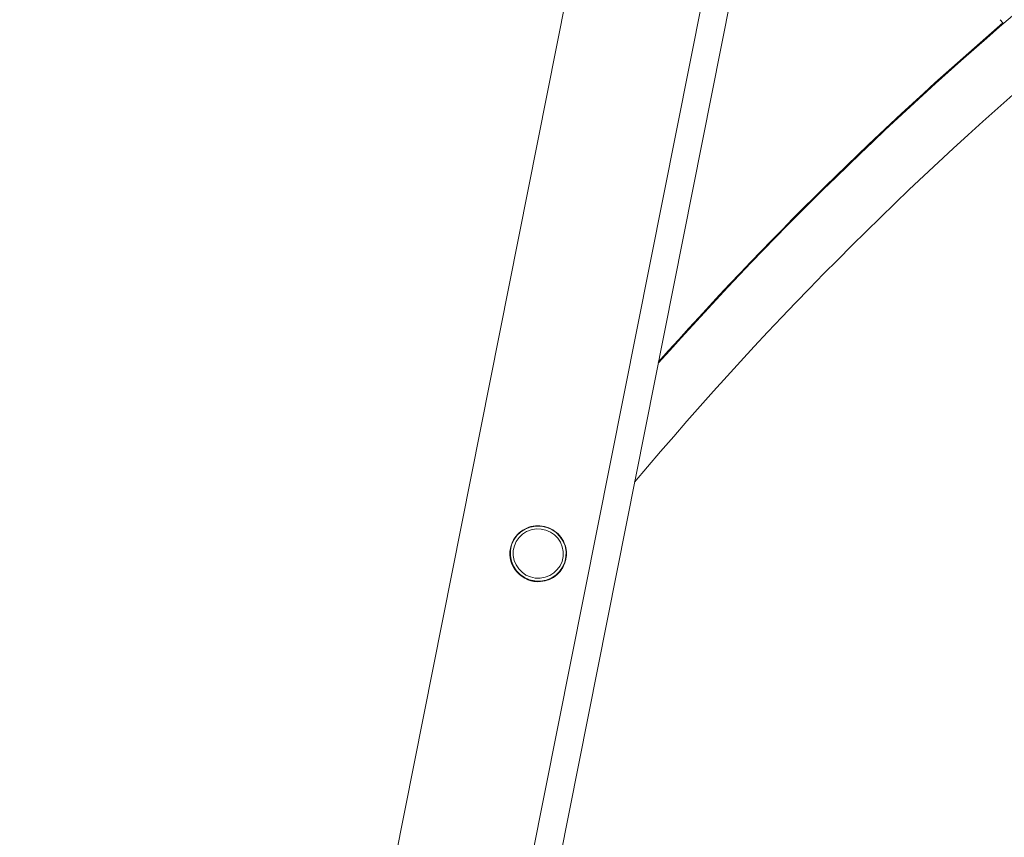
# Model space of a CAD drawing. Units: millimetres. Extents: x -372 to 18417, y 14 to 3493.
# Drawn here: x 8085 to 8782, y 1857 to 2436 of the extents above; entities that cross this region are included whole.
import ezdxf

# ---------------------------------------------------------------- set-up
doc = ezdxf.new("R2010")
doc.units = ezdxf.units.MM
doc.styles.get("Standard").update_dxf_attribs({"font": 'arial.ttf'})
doc.dimstyles.get("Standard").update_dxf_attribs({"dimtxt": 0.18, "dimasz": 0.18, "dimexe": 0.18, "dimexo": 0.0625, "dimgap": 0.09, "dimtad": 0, "dimtih": 1, "dimtoh": 1, "dimdec": 4, "dimzin": 0, "dimdsep": 46, "dimtxsty": 'Standard', "dimcen": 0.09, "dimadec": 0, "dimazin": 0, "dimtfac": 1, "dimtdec": 4, "dimtofl": 0, "dimtmove": 0, "dimatfit": 3, "dimfxl": 1, "dimtolj": 1, "dimtzin": 0, "dimarcsym": 0})

# ---------------------------------------------------------------- blocks, each defined once
blk = doc.blocks.new('*D4')
at = {"color": 0, "lineweight": -2, "transparency": 16777216}
for p, q in [((7847.02, 3090.88), (7847.02, 3151.06)), ((7997.02, 3150.88), (12906.1, 3150.88)), ((13056.1, 3090.88), (13056.1, 3151.06))]:
    blk.add_line(p, q, dxfattribs=at)
at = {"color": 0, "transparency": 16777216}
for points in [[(7997.02, 3175.88), (7997.02, 3125.88), (7847.02, 3150.88)], [(12906.1, 3175.88), (12906.1, 3125.88), (13056.1, 3150.88)]]:
    blk.add_solid(points, dxfattribs=at)
at = {"layer": 'Defpoints', "color": 0, "transparency": 16777216}
for p in [(13056.1, 3150.88), (7847.02, 22.53), (13056.1, 18.32)]:
    blk.add_point(p, dxfattribs=at)
at = {"color": 0, "lineweight": 13, "transparency": 16777216, "insert": (10451.56, 3328.53), "char_height": 250, "attachment_point": 5}
blk.add_mtext('\\A1;520', dxfattribs=at)
blk = doc.blocks.new('*D5')
at = {"color": 0, "lineweight": -2, "transparency": 16777216}
for p, q in [((7813.61, 3052.69), (7753.43, 3052.69)), ((7753.61, 2902.69), (7753.61, 164.53)), ((7813.61, 14.53), (7753.43, 14.53))]:
    blk.add_line(p, q, dxfattribs=at)
at = {"color": 0, "transparency": 16777216}
for points in [[(7728.61, 2902.69), (7778.61, 2902.69), (7753.61, 3052.69)], [(7728.61, 164.53), (7778.61, 164.53), (7753.61, 14.53)]]:
    blk.add_solid(points, dxfattribs=at)
at = {"layer": 'Defpoints', "color": 0, "transparency": 16777216}
for p in [(10451.37, 3052.69), (7753.61, 14.53), (8232.02, 14.53)]:
    blk.add_point(p, dxfattribs=at)
at = {"color": 0, "lineweight": 13, "transparency": 16777216, "insert": (7575.88, 1533.61), "char_height": 250, "attachment_point": 5, "rotation": 90}
blk.add_mtext('\\A1;305', dxfattribs=at)

msp = doc.modelspace()

# ---------------------------------------------------------------- linework, layer by layer
at = {"lineweight": 13, "extrusion": (0, 1, -2.22045e-16)}
for p, q in [((8009.20922, 122.52515), (8498.39201, 2584.54964)), ((8593.22597, 2575.60847), (8102.81373, 107.39623)), ((8116.83757, 77.70186), (8611.26654, 2566.13004)), ((8009.20791, 122.52515), (8491.94057, 2552.08013)), ((8779.13678, 2435.87539), (8781.11802, 2433.53805)), ((8432.32134, 2061.39331), (8432.35856, 2061.58066)), ((8471.55463, 2053.59912), (8471.59185, 2053.78647)), ((8453.60812, 2037.84805), (8453.64534, 2038.0354))]:
    msp.add_line(p, q, dxfattribs=at)
at = {"lineweight": 13, "extrusion": (0, -2.22045e-16, -1)}
for radius, start, end in [(2518.8, 39.93741851, 60.63090879), (2561.2, 41.62481009, 58.98710977)]:
    msp.add_arc((-10451.55975, 491.2546), radius, start, end, dxfattribs=at)
at = {"lineweight": 13}
msp.add_arc((10451.55975, 491.2546), 2518.8, 119.36909121, 140.06258149, dxfattribs=at)
for centre, major_axis, ratio, start_param, end_param in [((10451.54703, 492.34497), (-1670.42901, 1941.19307), 1, 0, 0.133718374), ((8451.98197, 2057.71763), (19.42048, -3.85812), 0.984807791, 1.84765259, 8.130837897), ((8451.98197, 2057.71763), (17.40977, -3.45867), 0.984807791, 1.84765259, 8.130837897), ((8451.93798, 2057.49621), (-19.61664, 3.8971), 0.984807791, 0, 1.84765259), ((8451.9752, 2057.68356), (-19.61664, 3.8971), 0.984807791, 0, 1.84765259), ((8451.93798, 2057.49621), (19.61664, -3.8971), 0.984807791, -1.293940064, 0), ((8451.9752, 2057.68356), (19.61664, -3.8971), 0.984807791, -1.293940064, 0)]:
    msp.add_ellipse(centre, major_axis=major_axis, ratio=ratio, start_param=start_param, end_param=end_param, dxfattribs=at)
at = {"lineweight": 13, "extrusion": (0, -2.22045e-16, -1)}
msp.add_ellipse((8450.32177, 2077.13525), major_axis=(-0.01533, 0.19941), ratio=0.047463715, start_param=0, end_param=1.402783159, dxfattribs=at)
at = {"lineweight": 13}
msp.add_open_spline([(8432.35856, 2061.58066), (8432.76794, 2063.64131), (8433.51476, 2065.63456), (8435.60798, 2069.28528), (8436.95404, 2070.9421), (8440.10937, 2073.75178), (8441.91817, 2074.90407), (8445.81565, 2076.58747), (8447.90371, 2077.11816), (8452.14784, 2077.50406), (8454.30319, 2077.3591), (8458.46297, 2076.40798), (8460.46667, 2075.60195), (8464.11943, 2073.41027), (8465.76787, 2072.02502), (8468.54245, 2068.81548), (8469.66818, 2066.9918), (8471.28286, 2063.09062), (8471.77164, 2061.01384), (8472.03621, 2057.20028), (8471.92652, 2055.4711), (8471.59185, 2053.78647)], degree=3, knots=[0.276856263, 0.276856263, 0.276856263, 0.276856263, 0.5967573, 0.5967573, 0.916679076, 0.916679076, 1.236653167, 1.236653167, 1.556687901, 1.556687901, 1.876767876, 1.876767876, 2.19686234, 2.19686234, 2.516936064, 2.516936064, 2.836960284, 2.836960284, 3.156923452, 3.156923452, 3.418448917, 3.418448917, 3.418448917, 3.418448917], dxfattribs=at)

# ---------------------------------------------------------------- dimensions: what is measured, and where the dimension line sits
dim = msp.add_linear_dim(base=(13056.10183, 3150.88274), p1=(7847.01768, 22.52515), p2=(13056.10183, 18.32355), text='520', dimstyle='Standard', override={"dimtxt": 250, "dimasz": 150, "dimgap": 50, "dimtad": 3, "dimtih": 0, "dimtoh": 0, "dimfxl": 60, "dimfxlon": 1}, dxfattribs=at)
dim.commit()
dim.dimension.update_dxf_attribs({"geometry": '*D4', "text_midpoint": (10451.55975, 3328.52599)})
dim = msp.add_linear_dim(base=(7753.60831, 14.52515), p1=(10451.37152, 3052.69494), p2=(8232.01904, 14.52515), angle=90, text='305', dimstyle='Standard', override={"dimtxt": 250, "dimasz": 150, "dimgap": 50, "dimtad": 3, "dimtih": 0, "dimtoh": 0, "dimfxl": 60, "dimfxlon": 1}, dxfattribs=at)
dim.commit()
dim.dimension.update_dxf_attribs({"geometry": '*D5', "text_midpoint": (7575.87979, 1533.61005)})

doc.saveas('drawing.dxf')
